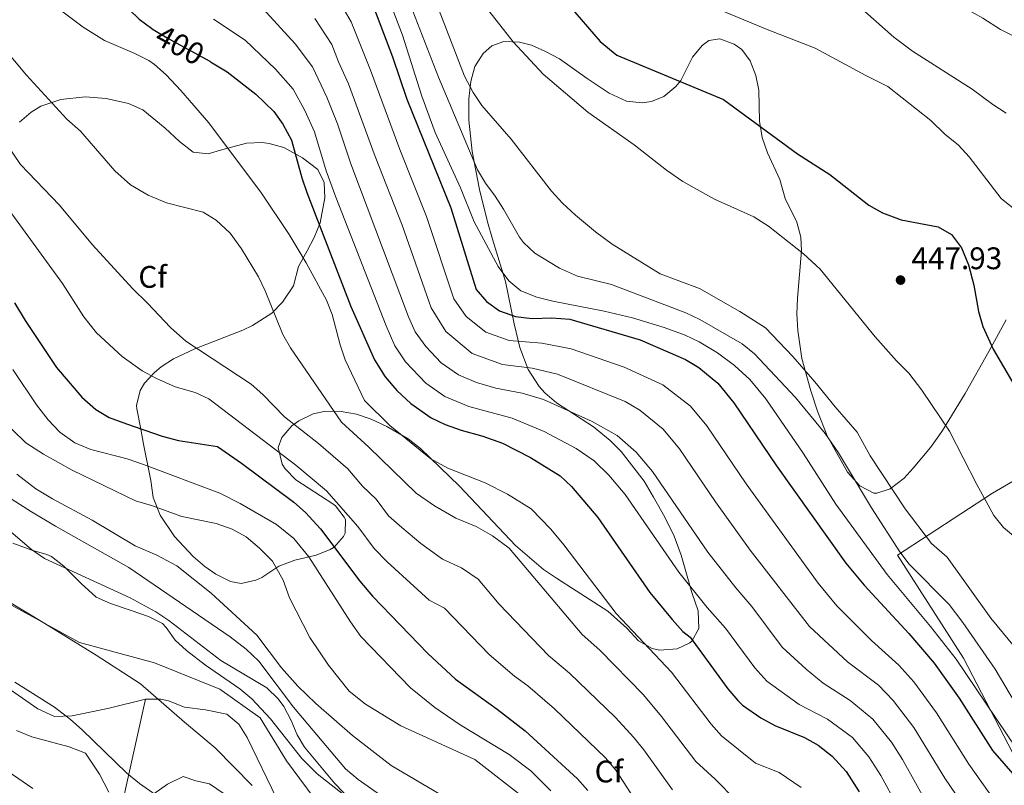
# Model space of a CAD drawing. Units: metres. Extents: x 593772 to 600663, y 4729068 to 4733791.
# Drawn here: x 594866 to 595182, y 4730463 to 4730709 of the extents above; entities that cross this region are included whole.
import ezdxf
from ezdxf.enums import TextEntityAlignment as Align

# ---------------------------------------------------------------- set-up
doc = ezdxf.new("R2010")
doc.units = ezdxf.units.M
doc.header["$MEASUREMENT"] = 0
for name, pattern in [('DGN Style 3', [120.42982, 86.0213, -34.40852]), ('DGN Style 4', [137.720101, 68.81704, -34.40852, 0.086021, -34.40852]), ('DGN Style 5', [60.21491, 25.80639, -34.40852])]:
    doc.linetypes.add(name, pattern=pattern)
for name, color, linetype, lineweight in [('Nivel 1', 7, 'Continuous', 0), ('Nivel 11', 7, 'Continuous', 0), ('Nivel 22', 7, 'Continuous', 0), ('Nivel 23', 7, 'Continuous', 0), ('Nivel 35', 7, 'Continuous', 0), ('Nivel 37', 7, 'Continuous', 0), ('Nivel 4', 7, 'Continuous', 0), ('Nivel 41', 7, 'Continuous', 0), ('Nivel 5', 7, 'Continuous', 0), ('Nivel 51', 7, 'Continuous', 0), ('Nivel 57', 7, 'Continuous', 0), ('Nivel 7', 7, 'Continuous', 0)]:
    doc.layers.add(name, color=color, linetype=linetype, lineweight=lineweight)
doc.styles.add('Style-Arial', font='txt')
doc.styles.add('Style-Helvetica-Narrow-Oblique', font='txt')

# ---------------------------------------------------------------- blocks, each defined once
blk = doc.blocks.new('5PATER')
at = {"layer": 'Nivel 7', "linetype": 'Continuous', "lineweight": 0}
h = blk.add_hatch(color=51, dxfattribs=at)
edge = h.paths.add_edge_path()
edge.add_ellipse((0, 0), major_axis=(-11, -11.1), ratio=0.999422, start_angle=0, end_angle=360)

msp = doc.modelspace()

# ---------------------------------------------------------------- linework, layer by layer
at = {"layer": 'Nivel 1', "color": 7, "linetype": 'Continuous', "lineweight": 0}
msp.add_polyline3d([(594940.65, 4730462.76, 354.73), (594928.77, 4730474.88, 354.94), (594918.89, 4730483.15, 354.96), (594904.77, 4730495.43, 355.05), (594890.56, 4730504.66, 355.17), (594874.05, 4730514.76, 355.22), (594862.16, 4730521.98, 355.22), (594844.86, 4730534.1, 355.22), (594827.55, 4730548.13, 355.24), (594814.18, 4730561.18, 355.23), (594797.76, 4730574.33, 355.24), (594780.7, 4730588.35, 355.24), (594767.47, 4730600.52, 355.21), (594752.44, 4730615.34, 355.21), (594738.83, 4730627.25, 355.22), (594719.67, 4730646.72, 355.03), (594705.92, 4730660.4, 355.41), (594697.15, 4730670.72, 355.42), (594690.19, 4730679.28, 355.43), (594677.15, 4730697.3, 355.44), (594669.32, 4730706.37, 355.43)], dxfattribs=at)
at = {"layer": 'Nivel 11', "color": 142, "linetype": 'Continuous', "lineweight": 13}
for points in [[(594975.59, 4730454.67, 354.47), (594967.03, 4730463.57, 354.5), (594957.43, 4730475.07, 354.62), (594955.12, 4730479.03, 354.69), (594953.16, 4730483.66, 354.8), (594950.83, 4730488.11, 354.89), (594948.98, 4730490.62, 354.9), (594945.39, 4730494.11, 354.89), (594930.59, 4730502.91, 355.25), (594913.86, 4730515.8, 355.25), (594909.71, 4730518.59, 355.25), (594901.43, 4730523.07, 355.25), (594873.96, 4730535.67, 355.19), (594869.83, 4730538.51, 355.19), (594863.19, 4730544.19, 355.19)], [(594858.05, 4730496.89, 355.25), (594871.89, 4730487.39, 355.25), (594877.17, 4730485, 355.1), (594882.83, 4730485.15, 355.01), (594894.71, 4730487.63, 355.01), (594906.35, 4730490.51, 355.01)], [(594906.35, 4730490.51, 355.01), (594911.35, 4730490.53, 355.01), (594913.75, 4730490.03, 355.01), (594918.91, 4730487.95, 354.95), (594925.67, 4730487.07, 354.89), (594932.47, 4730485.71, 354.89), (594936.32, 4730482.52, 354.89), (594939.06, 4730478.19, 354.86), (594948.51, 4730458.51, 354.47)]]:
    msp.add_polyline3d(points, dxfattribs=at)
at = {"layer": 'Nivel 11', "color": 142, "linetype": 'DGN Style 3', "lineweight": 13}
msp.add_polyline3d([(594883.03, 4730426.97, 359.2), (594886.99, 4730433.79, 358.96), (594889.62, 4730438.03, 358.39), (594895.01, 4730446.4, 356.2), (594897.17, 4730450.81, 355.31), (594898.47, 4730454.91, 355), (594906.35, 4730490.51, 355.01)], dxfattribs=at)
at = {"layer": 'Nivel 22', "color": 30, "linetype": 'DGN Style 5', "lineweight": 30, "elevation": 400, "flags": 128}
msp.add_lwpolyline([(594908.88, 4730705.45), (594913.86, 4730702.39), (594927.06, 4730695.21)], dxfattribs=at)
at = {"layer": 'Nivel 23', "color": 70, "linetype": 'DGN Style 4', "lineweight": 0}
msp.add_polyline3d([(594536.58, 4730948.08, 355.71), (594542.88, 4730928.55, 355.71), (594547.2, 4730913.18, 355.56), (594555.1, 4730894.63, 355.38), (594566.57, 4730870.98, 355.07), (594576.76, 4730847.31, 355.33), (594596, 4730817.31, 355.43), (594617.88, 4730779.95, 355.43), (594640.03, 4730749.02, 355.44), (594694.81, 4730664.78, 355.41), (594722.36, 4730638.71, 355.26), (594753.48, 4730610.12, 355.22), (594776.48, 4730589.47, 355.25), (594800.11, 4730571.07, 355.24), (594828.29, 4730546.3, 355.24), (594854.83, 4730525.37, 355.22), (594885.18, 4730508.65, 355.24), (594909.33, 4730502.14, 355.12), (594930.29, 4730493.68, 355.05), (594943.23, 4730484.49, 354.89), (594951.71, 4730470.76, 354.62), (594979.38, 4730433.46, 354.38)], dxfattribs=at)
at = {"layer": 'Nivel 35', "color": 92, "linetype": 'DGN Style 3', "lineweight": 0}
for points in [[(594933.68, 4730528.31, 372.5), (594937.15, 4730527.63, 373.07), (594941.86, 4730528.67, 374.07), (594943.71, 4730529.55, 374.45), (594949.23, 4730533.23, 375.53), (594954.39, 4730535.15, 375.77), (594961.23, 4730536.75, 377.51), (594965.63, 4730538.5, 378.93), (594966.99, 4730539.31, 379.55), (594969.96, 4730542.66, 381.87), (594970.47, 4730543.79, 382.55), (594970.57, 4730548.19, 385.01), (594970.23, 4730548.91, 385.43), (594967.37, 4730552.57, 387.36), (594966.51, 4730553.23, 387.71), (594954.67, 4730560.91, 391.31), (594951.27, 4730564.43, 391.83), (594950.31, 4730565.95, 391.91), (594949.03, 4730571.31, 392.03), (594950.15, 4730574.43, 391.97), (594953.4, 4730578.23, 392.25), (594955.63, 4730579.87, 392.51), (594960.22, 4730582.11, 393.08), (594964.19, 4730582.91, 393.53), (594969.17, 4730582.86, 393.98), (594974.11, 4730581.96, 394.37), (594978.88, 4730580.37, 394.65), (594983.83, 4730578.03, 394.79), (594990.75, 4730574.03, 394.91), (594994.65, 4730570.9, 394.88), (595007.19, 4730558.91, 394.55), (595025.19, 4730539.79, 394.43), (595034.19, 4730532.11, 394.49), (595038.32, 4730529.31, 394.88), (595044.67, 4730525.31, 395.93), (595054.85, 4730518.72, 396.87), (595060.87, 4730513.31, 397.73), (595064.71, 4730509.23, 397.85), (595069.03, 4730506.79, 398.9), (595071.39, 4730506.19, 399.71), (595077.07, 4730506.67, 401.93), (595081.17, 4730508.55, 404.02), (595081.83, 4730509.15, 404.39), (595084, 4730513.22, 406.41), (595083.84, 4730518.82, 408.18), (595081.83, 4730524.75, 410.21), (595078.39, 4730536.75, 417.89), (595076.15, 4730542.83, 420.47), (595073.15, 4730548.91, 423.05), (595070.75, 4730553.12, 424.46), (595069.47, 4730555.31, 424.85), (595066.47, 4730560.43, 424.97), (595059.11, 4730570.03, 425.87), (595055.57, 4730573.55, 426.17), (595050.22, 4730577.94, 426.76), (595038.39, 4730585.63, 427.49), (595034.59, 4730588.82, 428), (595032.75, 4730590.83, 428.45), (595029.27, 4730596.27, 430.01), (595026.55, 4730603.31, 432.41), (595024.71, 4730610.99, 434.93), (595021.95, 4730624.51, 437.57), (595017.77, 4730638.09, 441.62), (595016.15, 4730643.71, 442.91), (595013.58, 4730654.06, 444.44), (595011.22, 4730666.23, 445.4), (595010.2, 4730676.33, 446.48), (595010.15, 4730683.15, 447.53), (595010.79, 4730688.75, 448.61), (595012.09, 4730693.48, 449.54), (595014.78, 4730697.69, 450.49), (595017.59, 4730700.11, 451.13), (595021.47, 4730701.55, 451.61), (595026.45, 4730701.32, 451.96), (595030.27, 4730700.35, 452.21), (595034.86, 4730698.38, 452.51), (595039.29, 4730695.95, 452.78), (595048.23, 4730689.72, 453.29), (595055.23, 4730684.99, 453.17), (595060.83, 4730682.43, 453.11), (595065.8, 4730681.88, 452.72), (595068.79, 4730682.27, 452.33), (595072.83, 4730683.87, 451.67), (595076.65, 4730687.09, 451.08), (595078.27, 4730689.07, 450.95), (595081.95, 4730696.51, 451.43), (595085.15, 4730700.29, 451.49), (595087.23, 4730701.87, 451.49), (595090.75, 4730702.43, 451.43), (595095.34, 4730700.7, 451.46), (595097.79, 4730698.99, 451.49), (595100.55, 4730695.39, 451.55), (595102.34, 4730690.65, 451.56), (595103.27, 4730685.95, 451.55), (595103.5, 4730675.95, 451.49), (595104.35, 4730670.75, 451.37), (595106.03, 4730665.87, 451.19), (595109.99, 4730657.23, 450.71), (595111.71, 4730651.15, 450.65), (595115.47, 4730643.63, 449.63), (595116.74, 4730638.78, 448.84)], [(594865.99, 4730675.63, 389.45), (594869.65, 4730678.89, 390.48), (594872.79, 4730680.75, 391.13), (594879.27, 4730682.91, 391.67), (594886.99, 4730683.79, 393.35), (594893.79, 4730683.23, 394.43), (594900.99, 4730681.63, 395.39), (594905.57, 4730679.63, 395.83), (594912.75, 4730673.79, 396.71), (594917.31, 4730669.47, 396.95), (594921.71, 4730666.03, 396.89), (594926.51, 4730665.47, 396.95), (594931.24, 4730666.9, 397.67), (594938.87, 4730668.91, 399.35), (594943.81, 4730669.14, 400.13), (594946.07, 4730668.83, 400.43), (594950.84, 4730667.51, 401.04), (594956.81, 4730664.21, 401.87), (594961.7, 4730660.45, 402.11), (594963.71, 4730656.27, 402.11), (594963.95, 4730651.34, 401.2), (594962.43, 4730643.39, 398.99), (594960.59, 4730638.67, 398.21), (594958.35, 4730634.34, 397.09), (594955.51, 4730629.39, 395.21), (594953.87, 4730623.15, 393.29), (594950.43, 4730617.87, 391.79), (594946.94, 4730614.41, 390.74), (594940.76, 4730610.39, 389.97), (594937.63, 4730608.91, 389.69), (594922.27, 4730602.91, 388.25), (594915.35, 4730599.71, 386.39), (594911.39, 4730597.14, 384.76), (594909.27, 4730595.39, 383.87), (594906.03, 4730591.87, 382.55), (594904.67, 4730589.55, 381.89), (594903.52, 4730584.71, 380.88), (594903.63, 4730583.63, 380.63), (594904.91, 4730577.15, 378.47), (594905.75, 4730572.32, 377.44), (594908.11, 4730560.67, 376.19), (594908.83, 4730555.23, 374.93), (594911.11, 4730549.55, 373.67), (594915.71, 4730542.75, 372.59), (594921.67, 4730536.27, 372.05), (594925.4, 4730533.06, 371.95), (594929.03, 4730530.59, 372.05), (594933.68, 4730528.31, 372.5)], [(595204.93, 4730433.99, 425.22), (595189.71, 4730463.71, 431.89), (595168.99, 4730503.63, 437.77), (595147.79, 4730536.67, 440.29), (595178.35, 4730556.67, 445.81), (595210.83, 4730575.63, 453.13), (595231.03, 4730593.79, 458.17), (595267.43, 4730646.41, 466.99)], [(595116.74, 4730638.78, 448.84), (595117.03, 4730634.43, 448.13), (595115.67, 4730619.15, 445.73), (595115.54, 4730614.17, 445.28), (595115.82, 4730608.82, 444.77), (595117.15, 4730599.87, 444.35), (595120, 4730589.42, 443.65), (595122.15, 4730582.97, 443.26), (595125.24, 4730574.99, 443.35), (595131.79, 4730563.31, 443.27), (595135.71, 4730558.99, 443.27), (595140.26, 4730556.67, 443.6), (595141.15, 4730556.59, 443.75), (595145.43, 4730558.03, 444.59), (595149.95, 4730561.47, 445.55), (595152.84, 4730564.69, 447.38), (595158.38, 4730571.29, 453.48), (595161.06, 4730574.98, 455.62), (595162.23, 4730576.75, 455.99), (595169.55, 4730588.59, 456.23), (595177.14, 4730602.07, 456.94), (595182.65, 4730612.21, 456.91)], [(594971.47, 4730458.75, 363.29), (594961.55, 4730466.59, 363.35), (594956.63, 4730471.47, 363.65), (594946.51, 4730484.19, 364.31), (594940.55, 4730490.59, 364.49), (594936.71, 4730493.8, 364.66), (594925.71, 4730501.39, 364.97), (594919.55, 4730506.11, 365.09), (594915.91, 4730509.47, 365.15), (594913.01, 4730513.56, 365.2), (594911.83, 4730514.75, 365.21), (594907.35, 4730516.99, 365.15), (594901.79, 4730518.99, 365.21), (594895.19, 4730521.23, 364.85), (594890.58, 4730523.22, 364.39), (594885.74, 4730527.68, 363.93), (594880.23, 4730533.23, 363.89), (594876.24, 4730536.27, 363.98), (594874.71, 4730536.99, 364.01), (594869.9, 4730538.37, 364.19), (594863.83, 4730540.59, 364.01)], [(594864.5, 4730495.94, 363.4), (594877.15, 4730487.92, 362.96), (594882.29, 4730483.99, 362.75), (594886.02, 4730480.68, 362.56), (594900.45, 4730466.81, 361.78), (594904.5, 4730463.47, 361.63), (594912.73, 4730457.71, 361.57)]]:
    msp.add_polyline3d(points, dxfattribs=at)
at = {"layer": 'Nivel 4', "color": 30, "linetype": 'Continuous', "lineweight": 30, "flags": 128}
for points, elevation in [([(594881.31, 4730729.87), (594891.43, 4730721.31), (594904.39, 4730708.67), (594908.44, 4730705.73), (594908.88, 4730705.45)], 400), ([(595040.18, 4730715.75), (595052.31, 4730701.57), (595057.66, 4730697.14), (595091.95, 4730682.94), (595115.75, 4730665.55), (595126.04, 4730658.86), (595138.63, 4730648.99), (595142.99, 4730646.56), (595148.94, 4730644.33), (595160.83, 4730642.11), (595165.14, 4730639.59), (595168.33, 4730635.36), (595170.65, 4730629.87), (595172.29, 4730623.31), (595173.83, 4730614.91), (595175.25, 4730610.11), (595178.52, 4730602.78), (595188.47, 4730585.79)], 450), ([(594978.69, 4730715.01), (594985.67, 4730696.67), (594990.31, 4730683.07), (595004.37, 4730648.14), (595012.59, 4730621.95), (595015.82, 4730618.14), (595020.02, 4730615.13), (595025.21, 4730613.3), (595030.56, 4730612.68), (595036.83, 4730612.83), (595042.59, 4730612.43), (595065.21, 4730605.79), (595079.79, 4730599.55), (595084.05, 4730596.95), (595090.12, 4730591.92), (595095.32, 4730585.58), (595108.93, 4730565.34), (595131.19, 4730534.11), (595137.09, 4730527.15), (595151.43, 4730511.63), (595159.56, 4730502.08), (595167.62, 4730490.79), (595178.31, 4730474.03), (595185.59, 4730465.71)], 425), ([(594927.06, 4730695.21), (594927.31, 4730695.07), (594932.63, 4730691.79), (594941.77, 4730684.61), (594947.59, 4730679.07), (594950.54, 4730675.03), (594953.24, 4730669.89), (594956.55, 4730657.79), (594958.14, 4730653.05), (594972.35, 4730616.51), (594979.96, 4730599.35), (594983.38, 4730593.96), (594987.09, 4730589.6), (594991.59, 4730585.37), (594998.15, 4730580.83), (595002.65, 4730578.66), (595007.72, 4730576.79), (595014.67, 4730574.91), (595020.99, 4730572.67), (595029.96, 4730568.09), (595039.47, 4730562.19), (595043.15, 4730558.8), (595051.63, 4730548.83), (595068.35, 4730524.75), (595075.43, 4730516.03), (595078.87, 4730512.27), (595081.23, 4730510.43), (595093.31, 4730493.87), (595096.53, 4730490.05), (595098.07, 4730488.59), (595103.91, 4730484.51), (595108.47, 4730482.03), (595117.99, 4730478.19), (595122.37, 4730475.79), (595126.8, 4730472.2), (595131.3, 4730467.35), (595135.51, 4730460.83)], 400), ([(594864.32, 4730617.74), (594867.77, 4730612.04), (594877.87, 4730596.99), (594885.91, 4730587.39), (594890.43, 4730583.47), (594894.75, 4730580.94), (594900.27, 4730578.82), (594911.74, 4730574.96), (594916.97, 4730573.51), (594929.51, 4730571.55), (594937.2, 4730566.21), (594954.03, 4730553.71), (594957.79, 4730550.42), (594962.63, 4730545.21), (594975.17, 4730528.41), (594979.29, 4730523.52), (594996.99, 4730505.15), (595005.88, 4730496.98), (595019.31, 4730487.31), (595028.32, 4730480.32), (595045.11, 4730464.99), (595048.36, 4730461.19)], 375)]:
    msp.add_lwpolyline(points, dxfattribs=dict(at, elevation=elevation))
at = {"layer": 'Nivel 5', "color": 30, "linetype": 'Continuous', "lineweight": 0, "flags": 128}
for points, elevation in [([(595101.44, 4730735.29), (595106.54, 4730731.63), (595123.95, 4730721.31), (595128.31, 4730718.35), (595134.55, 4730713.63), (595146.63, 4730702.91), (595152.63, 4730698.43), (595171.75, 4730686.27), (595178.43, 4730681.31), (595182.64, 4730678.6)], 460), ([(594858.43, 4730729.87), (594867.08, 4730722.87), (594878.31, 4730712.27), (594886.44, 4730706.13), (594893.19, 4730701.87), (594902.99, 4730697.71), (594907.47, 4730695.47), (594909.31, 4730694.19), (594913.03, 4730690.84), (594917.76, 4730685.81), (594926.73, 4730675.44), (594943.67, 4730652.91), (594952.55, 4730639.63), (594957.98, 4730630.5)], 395), ([(594982.99, 4730719.07), (594988.94, 4730703.57), (594995.11, 4730684.03), (594999.39, 4730672.32), (595007.55, 4730654.59), (595011.87, 4730643.71), (595019.59, 4730629.39), (595022.99, 4730624.75), (595026.85, 4730621.57), (595032.03, 4730619.54), (595037.11, 4730618.21), (595053.59, 4730614.98), (595062.71, 4730612.83), (595072.91, 4730609.77), (595079.63, 4730607.31), (595084.14, 4730605.16)], 430), ([(595151.95, 4730720.11), (595158.43, 4730716.67), (595169.83, 4730712.03), (595175.15, 4730709.07), (595180.87, 4730705.39), (595185.36, 4730703.2)], 465), ([(594967.13, 4730716.97), (594972.47, 4730707.82), (594978.64, 4730692.34), (594988.04, 4730666.88), (594996.57, 4730645.39), (595005.35, 4730619.03)], 420), ([(595013.07, 4730715.95), (595024.41, 4730701.41), (595034.07, 4730691.07)], 445), ([(595079.67, 4730716.43), (595105.94, 4730705.4), (595121.34, 4730699.41)], 455), ([(594944.08, 4730712.19), (594954.45, 4730700.79), (594960.03, 4730693.45), (594964.59, 4730683.69), (594968.07, 4730675.16), (594972.29, 4730662.33), (594990.88, 4730613.2), (594993.01, 4730608.39), (594996.36, 4730603.63), (595001.29, 4730598.48), (595006.9, 4730594.55), (595012.64, 4730592.13), (595018.88, 4730590.26), (595027.32, 4730588.73), (595034.22, 4730586.65), (595049.76, 4730579.63), (595057.8, 4730575.1), (595063.88, 4730569.76), (595069.11, 4730563.53), (595086.9, 4730537.73), (595095.88, 4730526.26), (595101.01, 4730520.24), (595110.82, 4730507.18), (595118.54, 4730500.09), (595123.99, 4730495.67), (595132.66, 4730490.04), (595139.9, 4730484.15), (595145.83, 4730476.73), (595149.43, 4730471.12), (595157.72, 4730456.17)], 410), ([(594992.24, 4730711.32), (595000.43, 4730690.16), (595012.95, 4730660.35), (595015.53, 4730656.06), (595018.63, 4730651.95), (595021.29, 4730647.71), (595026.44, 4730638.76), (595027.75, 4730637.07), (595031.42, 4730633.67), (595039.27, 4730628.83), (595045.11, 4730626.27), (595056.03, 4730623.63), (595079.91, 4730614.51), (595084.4, 4730612.31), (595097.98, 4730604.54)], 435), ([(595000.68, 4730711.48), (595008.86, 4730690.45), (595011.59, 4730685.15), (595014.38, 4730680.99), (595023.83, 4730670.19), (595036.74, 4730653.55), (595040.24, 4730649.69), (595044.39, 4730645.85), (595050.83, 4730640.43)], 440), ([(594928.19, 4730708.72), (594938.36, 4730701.99), (594948.11, 4730692.7), (594953.81, 4730686.26), (594957.56, 4730679.36), (594960.65, 4730672.53), (594964.42, 4730660.06), (594967.52, 4730651.61), (594983.64, 4730610.28), (594986.49, 4730603.87), (594989.87, 4730598.8), (594996.44, 4730591.93), (595002.52, 4730587.69), (595010.18, 4730584.46), (595024.16, 4730580.7), (595034.41, 4730576.39), (595044.62, 4730570.91), (595050.48, 4730566.95), (595055.13, 4730562.38), (595060.37, 4730556.18), (595077.62, 4730531.24), (595086.72, 4730519.98), (595092.59, 4730513.31), (595102.06, 4730500.52), (595105.87, 4730496.3), (595116.23, 4730488.85), (595125.32, 4730484.11), (595133.35, 4730478.17), (595138.56, 4730472.04), (595142.47, 4730465.97), (595147.71, 4730456.35)], 405), ([(594960.79, 4730708.88), (594966.25, 4730700.63), (594968.38, 4730695.02), (594971.62, 4730688.01), (594980.17, 4730664.61)], 415), ([(594855.96, 4730705.16), (594868.19, 4730690.75), (594881.19, 4730676.67), (594885.51, 4730672.75), (594896.59, 4730660.05), (594901.57, 4730655.56), (594907.27, 4730652.29), (594913.16, 4730649.75), (594924.87, 4730646.83), (594929.12, 4730644.22), (594933.53, 4730640.1), (594937.25, 4730635.06), (594942.63, 4730626.03)], 390), ([(595121.34, 4730699.41), (595137.67, 4730690.59), (595144.67, 4730687.15), (595158.55, 4730676.19), (595162.95, 4730671.79), (595167.43, 4730668.27), (595170.78, 4730664.55), (595181.07, 4730651.15), (595184.98, 4730648.03)], 455), ([(595034.07, 4730691.07), (595048.35, 4730678.84), (595063.28, 4730668.35), (595073.62, 4730660.23), (595078.93, 4730656.64), (595089.03, 4730650.92), (595101.7, 4730645.24), (595106.38, 4730642.26), (595117.59, 4730633.47), (595122.99, 4730628.51), (595140.67, 4730606.75), (595147.49, 4730599.06), (595151.43, 4730595.15), (595155.59, 4730589.63), (595164.55, 4730576.55), (595173.23, 4730559.39), (595178.71, 4730549.47), (595181.83, 4730545.56), (595186.3, 4730541.81)], 445), ([(594853.55, 4730680.67), (594866.23, 4730662.11), (594878.79, 4730648.99), (594889.43, 4730636.35), (594902.19, 4730622.27), (594907.03, 4730617.63), (594914.42, 4730609.75), (594919.31, 4730605.39), (594940.27, 4730591.55), (594944.04, 4730588.29), (594951.02, 4730581.08), (594961.98, 4730572.51), (594971.31, 4730564.4), (594976.01, 4730558.87)], 385), ([(594980.17, 4730664.61), (594988.78, 4730642.65), (594998.12, 4730616.11), (595002.84, 4730608.47), (595011.27, 4730601.41), (595020.99, 4730597.94), (595030.49, 4730596.76), (595038.61, 4730594.77), (595060.43, 4730585.99), (595065.13, 4730583.25), (595072.63, 4730577.15), (595077.85, 4730570.88), (595089.43, 4730553.8), (595100.53, 4730538.35), (595119.58, 4730513.83), (595131.74, 4730502.49), (595141.75, 4730495.01), (595146.45, 4730490.13), (595153.09, 4730481.41), (595163.01, 4730465.19), (595170.28, 4730454.44), (595172.42, 4730448.72), (595186.69, 4730420.33)], 415), ([(594860.03, 4730650.99), (594879.73, 4730623.9), (594886.59, 4730613.15), (594890.63, 4730608.03), (594898.89, 4730600.44), (594905.35, 4730595.87), (594909.76, 4730593.51), (594915.94, 4730590.77), (594922.35, 4730588.91), (594926.75, 4730586.91), (594954.64, 4730565.61), (594964.55, 4730557.41), (594974.52, 4730545.92)], 380), ([(595050.83, 4730640.43), (595056.23, 4730636.51), (595071.6, 4730626.99), (595084.29, 4730622.31), (595097.19, 4730614.86), (595105.4, 4730609.7), (595114.23, 4730600.46), (595121.3, 4730592.37), (595127.79, 4730584.28), (595134.86, 4730576.19), (595139.02, 4730568.65), (595150.28, 4730551.57), (595158.71, 4730540.51), (595163.75, 4730536.03), (595177.75, 4730516.51), (595193.01, 4730498.15)], 440), ([(594957.98, 4730630.5), (594964.47, 4730618.51), (594966.36, 4730613.9), (594968.92, 4730604.17), (594970.55, 4730599.45), (594976.67, 4730586.31), (594984.83, 4730578.38), (594997.98, 4730567.63), (595003.42, 4730564.69), (595015.42, 4730559.96), (595022.6, 4730556.29), (595030.21, 4730551.57), (595036.51, 4730545.02), (595040.7, 4730540.09), (595057.48, 4730518.03), (595075.22, 4730499.15), (595088.04, 4730482.53), (595091.32, 4730478.75), (595102.24, 4730470.01), (595109.85, 4730466.94), (595116.9, 4730462.15)], 395), ([(594942.63, 4730626.03), (594944.77, 4730621.5), (594950.48, 4730607.56), (594952.91, 4730603.23), (594969.33, 4730579.41), (594978.07, 4730571.39), (594993.31, 4730556.6), (594999.13, 4730552.6), (595006.07, 4730548.59), (595012.53, 4730545.88), (595017.79, 4730542.92), (595023.15, 4730538.92), (595046.6, 4730511.3), (595052.2, 4730506.22), (595066.26, 4730491.91), (595072.08, 4730484.98), (595083.11, 4730470.49), (595089.32, 4730464.88), (595096, 4730457.99)], 390), ([(595005.35, 4730619.03), (595009.33, 4730613.3), (595015.65, 4730608.27), (595023.1, 4730605.62), (595033.66, 4730604.8), (595043, 4730602.89), (595060.06, 4730597.07), (595072.46, 4730591.4), (595081.37, 4730584.54), (595086.58, 4730578.23), (595099.18, 4730559.57), (595122.37, 4730527.75), (595128.33, 4730520.49), (595139.51, 4730509.31), (595148.21, 4730501.41), (595153.01, 4730496.1), (595160.36, 4730486.1), (595170.66, 4730469.61), (595179.05, 4730457.84), (595181.23, 4730452.74), (595195.38, 4730424.44)], 420), ([(595084.14, 4730605.16), (595090.01, 4730601.65), (595095.52, 4730597.55), (595100.4, 4730593.09), (595105.51, 4730586.91), (595117.52, 4730569.44), (595127.99, 4730553.07), (595144.44, 4730530.48), (595158.43, 4730513.83), (595166.63, 4730503.31), (595189.27, 4730469.87)], 430), ([(595097.98, 4730604.54), (595101.94, 4730601.38), (595115.07, 4730587.33), (595124.59, 4730575.79), (595128.91, 4730569.55), (595139.43, 4730551.87), (595148.51, 4730537.79), (595151.54, 4730533.81), (595164.37, 4730520.89), (595168.83, 4730515.15), (595179.14, 4730500.14), (595192.17, 4730478.06)], 435), ([(594863.83, 4730596.27), (594871.39, 4730584.91), (594875.15, 4730580.11), (594878.95, 4730576.19), (594883.67, 4730572.75), (594888.83, 4730570.67), (594900.55, 4730567.63), (594905.79, 4730565.87)], 370), ([(594855.79, 4730587.79), (594859.67, 4730581.87), (594863.55, 4730577.07), (594867.95, 4730572.75), (594873.63, 4730569.15), (594882.87, 4730563.95), (594903.23, 4730554.19), (594908.35, 4730552.67), (594918.07, 4730549.15), (594929.07, 4730546.91), (594934.19, 4730545.07), (594938.67, 4730542.59), (594942.99, 4730538.99), (594947.15, 4730534.75), (594950.55, 4730528.75), (594952.63, 4730522.99), (594959.19, 4730510.27), (594965.11, 4730501.39), (594971.79, 4730493.07), (594976.99, 4730488.91), (594988.35, 4730481.95), (595012.11, 4730471.15), (595027.07, 4730459.47)], 365), ([(594905.79, 4730565.87), (594930.23, 4730556.59), (594936.83, 4730553.31), (594948.47, 4730546.59), (594953.99, 4730542.03), (594958.79, 4730536.19), (594972.19, 4730515.31), (594975.55, 4730510.67), (594991.51, 4730494.11), (594999.27, 4730487.87), (595007.39, 4730482.27), (595023.11, 4730472.75), (595030.15, 4730467.55), (595036.47, 4730461.07)], 370), ([(594865.15, 4730562.67), (594871.23, 4730558.03), (594876.59, 4730554.75), (594889.27, 4730547.95), (594903.11, 4730539.71), (594909.99, 4730536.67), (594916.47, 4730533.31), (594927.43, 4730524.51), (594942.11, 4730511.07), (594950.07, 4730500.59), (594955.35, 4730494.67), (594961.03, 4730489.15), (594972.83, 4730478.83), (594985.31, 4730469.23), (595010.47, 4730454.35)], 360), ([(594976.01, 4730558.87), (594980.43, 4730554.65), (594984.36, 4730549.38), (594988.64, 4730545.57), (594994.83, 4730540.51), (595001.77, 4730535.43), (595007.88, 4730532.7), (595013.16, 4730528.99), (595019.98, 4730520.98), (595035.73, 4730504.58), (595042.56, 4730498.89), (595057.3, 4730484.68), (595063.09, 4730478.32), (595066.34, 4730474.26), (595075.63, 4730461.45)], 385), ([(594862.11, 4730555.55), (594869.83, 4730550.67), (594877.51, 4730546.03), (594901.07, 4730532.75), (594933.55, 4730510.51), (594938.71, 4730506.51), (594942.75, 4730502.67), (594953.91, 4730487.95), (594970.59, 4730468.19), (594974.71, 4730464.75), (595002.23, 4730445.39)], 355), ([(594974.52, 4730545.92), (594979.76, 4730538.9), (594983.96, 4730534.55), (594997.47, 4730522.27), (595002.43, 4730519.73), (595016.74, 4730504.89), (595024.86, 4730497.86), (595029.12, 4730494.8), (595037.74, 4730487.46), (595054.1, 4730471.65), (595057.35, 4730467.73), (595065.44, 4730455.34)], 380), ([(594894.63, 4730460.67), (594891.59, 4730466.43), (594887.11, 4730473.15), (594881.95, 4730475.23), (594869.91, 4730478.43), (594865.03, 4730480.51)], 355), ([(594858.79, 4730469.63), (594870.19, 4730461.87)], 360), ([(594931.67, 4730460.19), (594926.99, 4730463.39), (594922.59, 4730464.35), (594918.47, 4730465.71), (594913.51, 4730463.23), (594909.11, 4730460.11)], 355)]:
    msp.add_lwpolyline(points, dxfattribs=dict(at, elevation=elevation))
at = {"layer": 'Nivel 51', "color": 151, "linetype": 'Continuous', "lineweight": 13}
for points in [[(594975.59, 4730454.67, 354.47), (594967.03, 4730463.57, 354.5), (594957.43, 4730475.07, 354.62), (594955.12, 4730479.03, 354.69), (594953.16, 4730483.66, 354.8), (594950.83, 4730488.11, 354.89), (594948.98, 4730490.62, 354.9), (594945.39, 4730494.11, 354.89), (594930.59, 4730502.91, 355.25), (594913.86, 4730515.8, 355.25), (594909.71, 4730518.59, 355.25), (594901.43, 4730523.07, 355.25), (594873.96, 4730535.67, 355.19), (594869.83, 4730538.51, 355.19), (594863.19, 4730544.19, 355.19)], [(594858.05, 4730496.89, 355.25), (594871.89, 4730487.39, 355.25), (594877.17, 4730485, 355.1), (594882.83, 4730485.15, 355.01), (594894.71, 4730487.63, 355.01), (594906.35, 4730490.51, 355.01), (594911.35, 4730490.53, 355.01), (594913.75, 4730490.03, 355.01), (594918.91, 4730487.95, 354.95), (594925.67, 4730487.07, 354.89), (594932.47, 4730485.71, 354.89), (594936.32, 4730482.52, 354.89), (594939.06, 4730478.19, 354.86), (594948.51, 4730458.51, 354.47)]]:
    msp.add_polyline3d(points, dxfattribs=at)
at = {"layer": 'Nivel 57', "color": 92, "linetype": 'DGN Style 3', "lineweight": 0}
for points in [[(595182.65, 4730612.21, 456.91), (595177.14, 4730602.07, 456.94), (595169.55, 4730588.59, 456.23), (595162.23, 4730576.75, 455.99), (595161.06, 4730574.98, 455.62), (595158.38, 4730571.29, 453.48), (595152.84, 4730564.69, 447.38), (595149.95, 4730561.47, 445.55), (595145.43, 4730558.03, 444.59), (595141.15, 4730556.59, 443.75), (595140.26, 4730556.67, 443.6), (595135.71, 4730558.99, 443.27), (595131.79, 4730563.31, 443.27), (595125.24, 4730574.99, 443.35), (595122.15, 4730582.97, 443.26), (595120, 4730589.42, 443.65), (595117.15, 4730599.87, 444.35), (595115.82, 4730608.82, 444.77), (595115.54, 4730614.17, 445.28), (595115.67, 4730619.15, 445.73), (595117.03, 4730634.43, 448.13), (595116.74, 4730638.78, 448.84), (595115.47, 4730643.63, 449.63), (595111.71, 4730651.15, 450.65), (595109.99, 4730657.23, 450.71), (595106.03, 4730665.87, 451.19), (595104.35, 4730670.75, 451.37), (595103.5, 4730675.95, 451.49), (595103.27, 4730685.95, 451.55), (595102.34, 4730690.65, 451.56), (595100.55, 4730695.39, 451.55), (595097.79, 4730698.99, 451.49), (595095.34, 4730700.7, 451.46), (595090.75, 4730702.43, 451.43), (595087.23, 4730701.87, 451.49), (595085.15, 4730700.29, 451.49), (595081.95, 4730696.51, 451.43), (595078.27, 4730689.07, 450.95), (595076.65, 4730687.09, 451.08), (595072.83, 4730683.87, 451.67), (595068.79, 4730682.27, 452.33), (595065.8, 4730681.88, 452.72), (595060.83, 4730682.43, 453.11), (595055.23, 4730684.99, 453.17), (595048.23, 4730689.72, 453.29), (595039.29, 4730695.95, 452.78), (595034.86, 4730698.38, 452.51), (595030.27, 4730700.35, 452.21), (595026.45, 4730701.32, 451.96), (595021.47, 4730701.55, 451.61), (595017.59, 4730700.11, 451.13), (595014.78, 4730697.69, 450.49), (595012.09, 4730693.48, 449.54), (595010.79, 4730688.75, 448.61), (595010.15, 4730683.15, 447.53), (595010.2, 4730676.33, 446.48), (595011.22, 4730666.23, 445.4), (595013.58, 4730654.06, 444.44), (595016.15, 4730643.71, 442.91), (595017.77, 4730638.09, 441.62), (595021.95, 4730624.51, 437.57), (595024.71, 4730610.99, 434.93), (595026.55, 4730603.31, 432.41), (595029.27, 4730596.27, 430.01), (595032.75, 4730590.83, 428.45), (595034.59, 4730588.82, 428), (595038.39, 4730585.63, 427.49), (595050.22, 4730577.94, 426.76), (595055.57, 4730573.55, 426.17), (595059.11, 4730570.03, 425.87), (595066.47, 4730560.43, 424.97), (595069.47, 4730555.31, 424.85), (595070.75, 4730553.12, 424.46), (595073.15, 4730548.91, 423.05), (595076.15, 4730542.83, 420.47), (595078.39, 4730536.75, 417.89), (595081.83, 4730524.75, 410.21), (595083.84, 4730518.82, 408.18), (595084, 4730513.22, 406.41), (595081.83, 4730509.15, 404.39), (595081.17, 4730508.55, 404.02), (595077.07, 4730506.67, 401.93), (595071.39, 4730506.19, 399.71), (595069.03, 4730506.79, 398.9), (595064.71, 4730509.23, 397.85), (595060.87, 4730513.31, 397.73), (595054.85, 4730518.72, 396.87), (595044.67, 4730525.31, 395.93), (595038.32, 4730529.31, 394.88), (595034.19, 4730532.11, 394.49), (595025.19, 4730539.79, 394.43), (595007.19, 4730558.91, 394.55), (594994.65, 4730570.9, 394.88), (594990.75, 4730574.03, 394.91), (594983.83, 4730578.03, 394.79), (594978.88, 4730580.37, 394.65), (594974.11, 4730581.96, 394.37), (594969.17, 4730582.86, 393.98), (594964.19, 4730582.91, 393.53), (594960.22, 4730582.11, 393.08), (594955.63, 4730579.87, 392.51), (594953.4, 4730578.23, 392.25), (594950.15, 4730574.43, 391.97), (594949.03, 4730571.31, 392.03), (594950.31, 4730565.95, 391.91), (594951.27, 4730564.43, 391.83), (594954.67, 4730560.91, 391.31), (594966.51, 4730553.23, 387.71), (594967.37, 4730552.57, 387.36), (594970.23, 4730548.91, 385.43), (594970.57, 4730548.19, 385.01), (594970.47, 4730543.79, 382.55), (594969.96, 4730542.66, 381.87), (594966.99, 4730539.31, 379.55), (594965.63, 4730538.5, 378.93), (594961.23, 4730536.75, 377.51), (594954.39, 4730535.15, 375.77), (594949.23, 4730533.23, 375.53), (594943.71, 4730529.55, 374.45), (594941.86, 4730528.67, 374.07), (594937.15, 4730527.63, 373.07), (594933.68, 4730528.31, 372.5), (594929.03, 4730530.59, 372.05), (594925.4, 4730533.06, 371.95), (594921.67, 4730536.27, 372.05), (594915.71, 4730542.75, 372.59), (594911.11, 4730549.55, 373.67), (594908.83, 4730555.23, 374.93), (594908.11, 4730560.67, 376.19), (594905.75, 4730572.32, 377.44), (594904.91, 4730577.15, 378.47), (594903.63, 4730583.63, 380.63), (594903.52, 4730584.71, 380.88), (594904.67, 4730589.55, 381.89), (594906.03, 4730591.87, 382.55), (594909.27, 4730595.39, 383.87), (594911.39, 4730597.14, 384.76), (594915.35, 4730599.71, 386.39), (594922.27, 4730602.91, 388.25), (594937.63, 4730608.91, 389.69), (594940.76, 4730610.39, 389.97), (594946.94, 4730614.41, 390.74), (594950.43, 4730617.87, 391.79), (594953.87, 4730623.15, 393.29), (594955.51, 4730629.39, 395.21), (594958.35, 4730634.34, 397.09), (594960.59, 4730638.67, 398.21), (594962.43, 4730643.39, 398.99), (594963.95, 4730651.34, 401.2), (594963.71, 4730656.27, 402.11), (594961.7, 4730660.45, 402.11), (594956.81, 4730664.21, 401.87), (594950.84, 4730667.51, 401.04), (594946.07, 4730668.83, 400.43), (594943.81, 4730669.14, 400.13), (594938.87, 4730668.91, 399.35), (594931.24, 4730666.9, 397.67), (594926.51, 4730665.47, 396.95), (594921.71, 4730666.03, 396.89), (594917.31, 4730669.47, 396.95), (594912.75, 4730673.79, 396.71), (594905.57, 4730679.63, 395.83), (594900.99, 4730681.63, 395.39), (594893.79, 4730683.23, 394.43), (594886.99, 4730683.79, 393.35), (594879.27, 4730682.91, 391.67), (594872.79, 4730680.75, 391.13), (594869.65, 4730678.89, 390.48), (594865.99, 4730675.63, 389.45)], [(595210.83, 4730575.63, 453.13), (595178.35, 4730556.67, 445.81), (595147.79, 4730536.67, 440.29), (595168.99, 4730503.63, 437.77), (595189.71, 4730463.71, 431.89)], [(595189.71, 4730463.71, 431.89), (595168.99, 4730503.63, 437.77), (595147.79, 4730536.67, 440.29), (595178.35, 4730556.67, 445.81), (595210.83, 4730575.63, 453.13)], [(594863.83, 4730540.59, 364.01), (594869.9, 4730538.37, 364.19), (594874.71, 4730536.99, 364.01), (594876.24, 4730536.27, 363.98), (594880.23, 4730533.23, 363.89), (594885.74, 4730527.68, 363.93), (594890.58, 4730523.22, 364.39), (594895.19, 4730521.23, 364.85), (594901.79, 4730518.99, 365.21), (594907.35, 4730516.99, 365.15), (594911.83, 4730514.75, 365.21), (594913.01, 4730513.56, 365.2), (594915.91, 4730509.47, 365.15), (594919.55, 4730506.11, 365.09), (594925.71, 4730501.39, 364.97), (594936.71, 4730493.8, 364.66), (594940.55, 4730490.59, 364.49), (594946.51, 4730484.19, 364.31), (594956.63, 4730471.47, 363.65), (594961.55, 4730466.59, 363.35), (594971.47, 4730458.75, 363.29)], [(594912.73, 4730457.71, 361.57), (594904.5, 4730463.47, 361.63), (594900.45, 4730466.81, 361.78), (594886.02, 4730480.68, 362.56), (594882.29, 4730483.99, 362.75), (594877.15, 4730487.92, 362.96), (594864.5, 4730495.94, 363.4)]]:
    msp.add_polyline3d(points, dxfattribs=at)

# ---------------------------------------------------------------- block references
at = {"layer": 'Nivel 7', "color": 51, "linetype": 'Continuous', "lineweight": 0, "xscale": 0.1000009313241567, "yscale": 0.1000009313241567, "zscale": 0.1000009313241567}
msp.add_blockref('5PATER', (595148.78, 4730624.99, 447.93), dxfattribs=at)

# ---------------------------------------------------------------- texts
at = {"layer": 'Nivel 37', "color": 92, "linetype": 'Continuous', "lineweight": 0, "style": 'Style-Arial'}
for p in [(594908.7, 4730626.02, 386.08), (595055.18, 4730467.3, 379.12)]:
    msp.add_text('Cf', height=7, dxfattribs=at).set_placement(p, align=Align.MIDDLE_CENTER)
at = {"layer": 'Nivel 41', "color": 7, "linetype": 'Continuous', "lineweight": 0, "style": 'Style-Helvetica-Narrow-Oblique'}
msp.add_text('400', height=7, rotation=331.4582, dxfattribs=at).set_placement((594917.42, 4730700.45, 400), align=Align.MIDDLE_CENTER)
at = {"layer": 'Nivel 41', "color": 7, "linetype": 'Continuous', "lineweight": 0, "style": 'Style-Arial'}
msp.add_text('447.93', height=7, dxfattribs=at).set_placement((595152.28, 4730628.49, 447.93))

doc.saveas('drawing.dxf')
